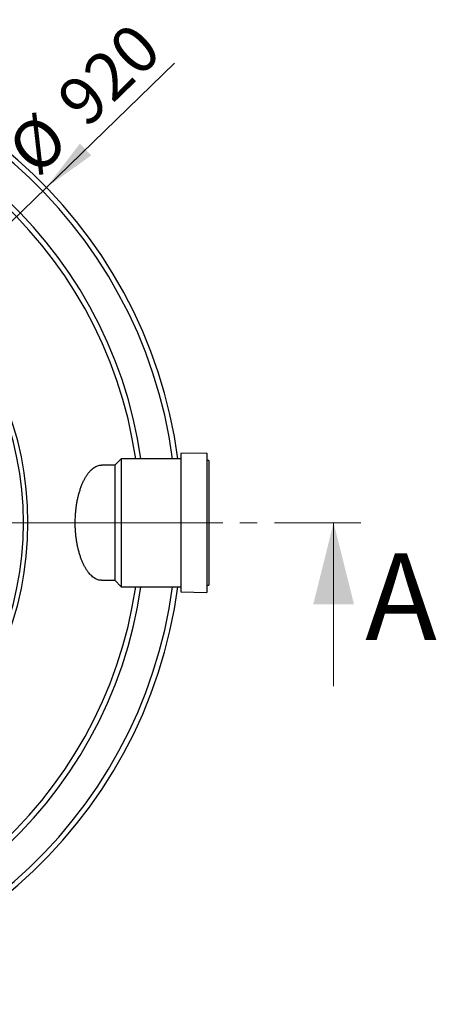
# Model space of a CAD drawing. Units: millimetres. Extents: x 10 to 410, y 10 to 287.
# Drawn here: x 262 to 293, y 120 to 192 of the extents above; entities that cross this region are included whole.
import ezdxf

# ---------------------------------------------------------------- set-up
doc = ezdxf.new("R2010")
doc.units = ezdxf.units.MM
doc.linetypes.add('SLD-Solid', pattern=[0])
doc.linetypes.add('SLD-Thin-Thick-Chain', pattern=[10.16, 6.35, -1.27, 1.27, -1.27])
doc.styles.add('SLDTEXTSTYLE0', font='arial.ttf', dxfattribs={"width": 0.948})
doc.dimstyles.new('SLDDIMSTYLE3', dxfattribs={"dimtxt": 3.5, "dimasz": 4, "dimexe": 0, "dimexo": 0.0625, "dimgap": 0.875, "dimtad": 1, "dimdec": 0, "dimlfac": 13, "dimrnd": 1e-09, "dimzin": 12, "dimdsep": 46, "dimtxsty": 'SLDTEXTSTYLE0', "dimsah": 1, "dimcen": 0, "dimadec": 0, "dimazin": 3, "dimtfac": 1, "dimtdec": 3, "dimtmove": 0, "dimatfit": 3, "dimfxl": 1, "dimfrac": 2, "dimtolj": 1, "dimtzin": 12, "dimarcsym": 0})

# ---------------------------------------------------------------- blocks, each defined once
blk = doc.blocks.new('_D_3')
at = {"color": 7, "linetype": 'SLD-Solid', "lineweight": 0, "transparency": 16777216}
for p, q in [((263.831, 180.158), (273.246, 189.291)), ((263.831, 180.158), (213.033, 130.885)), ((213.033, 130.885), (208.727, 126.707))]:
    blk.add_line(p, q, dxfattribs=at)
at = {"color": 7, "linetype": 'SLD-Solid', "lineweight": 18, "transparency": 16777216}
for points in [[(263.831, 180.158), (267.12, 182.513), (266.284, 183.374)], [(213.033, 130.885), (209.744, 128.53), (210.58, 127.669)]]:
    blk.add_solid(points, dxfattribs=at)
at = {"color": 7, "linetype": 'SLD-Solid', "lineweight": 18, "transparency": 16777216, "char_height": 3.5, "attachment_point": 1, "rotation": 44.12745, "style": 'SLDTEXTSTYLE0'}
for s, insert in [('920', (264.345, 186.948)), ('%%c', (260.689, 183.388))]:
    blk.add_mtext(s, dxfattribs=dict(at, insert=insert))
blk = doc.blocks.new('SW_CENTERMARKSYMBOL_0')
at = {"color": 0, "linetype": 'SLD-Solid', "lineweight": 18}
for p, q in [((0, 0.385), (0, 35.192)), ((-0.385, 0), (-35.192, 0)), ((0, 0), (-0.192, 0)), ((0, 0), (0, 0.192)), ((0, 0), (0, -0.192)), ((0, 0), (0.192, 0)), ((0.385, 0), (35.192, 0)), ((0, -0.385), (0, -35.192))]:
    blk.add_line(p, q, dxfattribs=at)

msp = doc.modelspace()

# ---------------------------------------------------------------- linework, layer by layer
at = {"color": 7, "linetype": 'SLD-Solid', "lineweight": 25}
for p, q in [((275.628, 160.637), (273.705, 160.607)), ((275.628, 160.637), (275.628, 160.633)), ((275.628, 160.633), (275.628, 150.406)), ((269.321, 160.222), (268.859, 159.752)), ((273.705, 160.222), (269.321, 160.222)), ((269.321, 160.222), (269.321, 150.821)), ((273.705, 160.607), (273.705, 160.603)), ((273.705, 160.603), (273.705, 150.436)), ((275.782, 160.098), (275.628, 160.098)), ((275.782, 160.098), (275.782, 150.945)), ((268.859, 159.752), (267.871, 159.752)), ((268.859, 159.752), (268.859, 151.291)), ((267.871, 151.291), (268.859, 151.291)), ((268.859, 151.291), (269.321, 150.821)), ((269.321, 150.821), (273.705, 150.821)), ((275.628, 150.945), (275.782, 150.945)), ((273.705, 150.436), (275.628, 150.406))]:
    msp.add_line(p, q, dxfattribs=at)
at = {"color": 7, "linetype": 'SLD-Thin-Thick-Chain', "lineweight": 18}
msp.add_line((286.957, 155.522), (189.96, 155.522), dxfattribs=at)
at = {"color": 7, "linetype": 'SLD-Solid', "lineweight": 18}
msp.add_line((284.957, 143.522), (284.957, 155.522), dxfattribs=at)
at = {"color": 7, "linetype": 'SLD-Solid', "lineweight": 25}
for radius, start, end in [(35.385, 7.63414, 172.36586), (24.038, 270, 90), (23.711, 270, 90), (35.385, 270, 352.36586)]:
    msp.add_arc((238.432, 155.522), radius, start, end, dxfattribs=at)
at = {"color": 8, "linetype": 'SLD-Solid', "lineweight": 25}
for radius, start, end in [(35, 7.71854, 172.28146), (32.693, 8.2668, 171.7332), (32.309, 8.36591, 171.63409), (32.309, 270, 351.63409), (32.693, 270, 351.7332), (35, 270, 352.28146)]:
    msp.add_arc((238.432, 155.522), radius, start, end, dxfattribs=at)
at = {"color": 7, "linetype": 'SLD-Solid', "lineweight": 25}
msp.add_open_spline([(267.871, 151.292), (267.833, 151.293), (267.749, 151.295), (267.621, 151.326), (267.486, 151.378), (267.353, 151.453), (267.221, 151.55), (267.092, 151.668), (266.965, 151.808), (266.842, 151.97), (266.724, 152.153), (266.611, 152.355), (266.506, 152.572), (266.41, 152.802), (266.322, 153.044), (266.242, 153.301), (266.17, 153.571), (266.109, 153.843), (266.059, 154.116), (266.019, 154.388), (265.987, 154.667), (265.964, 154.949), (265.949, 155.249), (265.945, 155.565), (265.953, 155.895), (265.973, 156.222), (266.004, 156.542), (266.047, 156.852), (266.1, 157.151), (266.162, 157.44), (266.235, 157.721), (266.319, 157.99), (266.412, 158.248), (266.513, 158.488), (266.624, 158.715), (266.745, 158.926), (266.875, 159.12), (267.011, 159.289), (267.144, 159.426), (267.275, 159.535), (267.401, 159.619), (267.529, 159.683), (267.657, 159.727), (267.771, 159.75), (267.842, 159.75), (267.871, 159.75)], degree=3, knots=[0, 0, 0, 0, 0.020558, 0.044637, 0.068799, 0.092988, 0.117146, 0.141223, 0.165379, 0.18963, 0.213908, 0.238147, 0.262294, 0.285054, 0.307911, 0.330794, 0.353637, 0.376386, 0.396942, 0.417583, 0.438248, 0.458883, 0.479434, 0.503054, 0.526761, 0.550471, 0.574093, 0.597261, 0.620506, 0.643756, 0.666931, 0.691198, 0.715539, 0.739886, 0.764161, 0.790532, 0.816983, 0.843439, 0.869817, 0.892761, 0.915774, 0.938813, 0.96183, 0.984775, 1, 1, 1, 1], dxfattribs=at)
at = {"color": 7, "linetype": 'SLD-Solid', "lineweight": 18}
msp.add_solid([(284.957, 155.522), (283.457, 149.522), (286.457, 149.522)], dxfattribs=at)

# ---------------------------------------------------------------- block references
msp.add_blockref('SW_CENTERMARKSYMBOL_0', (238.432, 155.522), dxfattribs=at)

# ---------------------------------------------------------------- texts
at = {"color": 7, "linetype": 'Continuous', "insert": (287.283, 153.261), "char_height": 6.35, "attachment_point": 1, "style": 'SLDTEXTSTYLE0'}
msp.add_mtext('A', dxfattribs=at)

# ---------------------------------------------------------------- dimensions: what is measured, and where the dimension line sits
at = {"color": 7, "linetype": 'SLD-Solid', "lineweight": 18}
dim = msp.add_diameter_dim_2p(p1=(263.831, 180.158), p2=(213.033, 130.885), dimstyle='SLDDIMSTYLE3', dxfattribs=at)
dim.commit()
dim.dimension.update_dxf_attribs({"geometry": '_D_3', "text_midpoint": (268.602, 184.786), "dimtype": 163})

doc.saveas('drawing.dxf')
